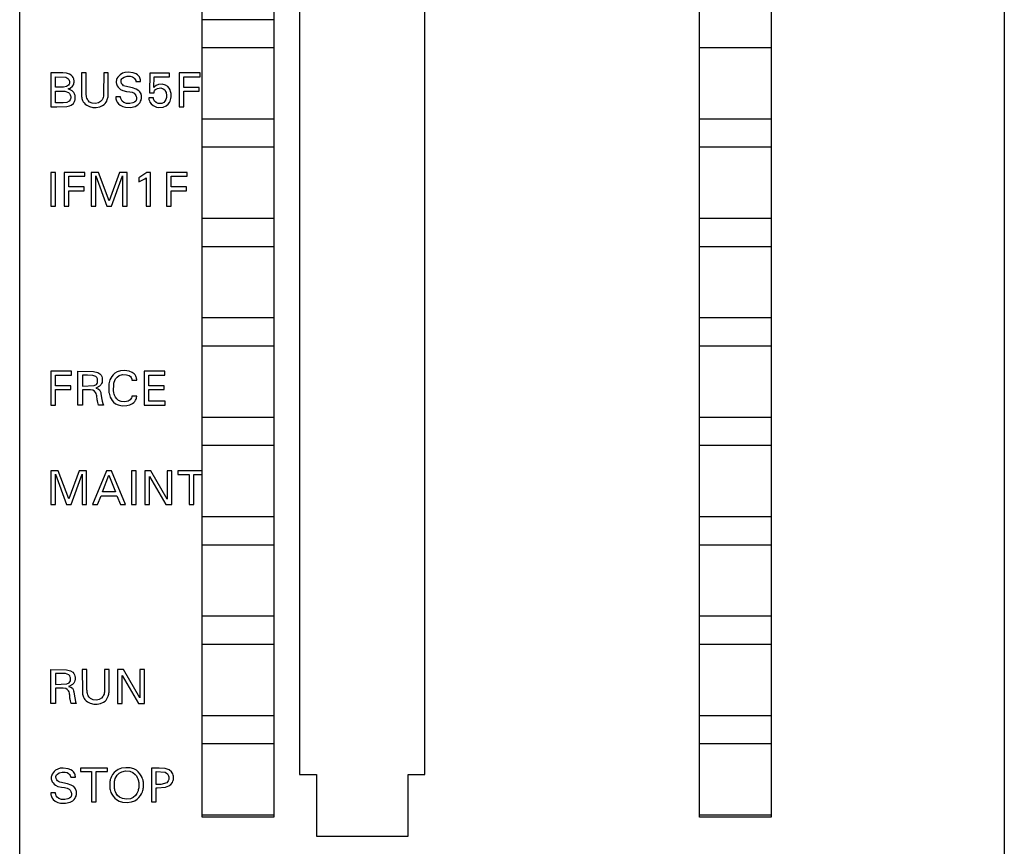
# Model space of a CAD drawing. Extents: x 0 to 50, y 0 to 290.
# Drawn here: x 0 to 50, y 207 to 249 of the extents above; entities that cross this region are included whole.
import ezdxf

# ---------------------------------------------------------------- set-up
doc = ezdxf.new("R2010")
doc.units = 0
doc.layers.add('DEFAULT_255_2_778', color=255, linetype='CONTINUOUS')

msp = doc.modelspace()

# ---------------------------------------------------------------- linework, layer by layer
at = {"layer": 'DEFAULT_255_2_778'}
for p, q in [((0.228, 162.744), (0.228, 289.744)), ((49.728, 289.744), (49.728, 162.744)), ((9.403, 208.464), (9.403, 262.364)), ((13.003, 262.364), (13.003, 208.464)), ((34.403, 208.464), (34.403, 262.364)), ((38.003, 262.364), (38.003, 208.464)), ((14.303, 260.014), (14.303, 210.614)), ((20.603, 210.614), (20.603, 260.014)), ((13.003, 248.564), (9.403, 248.564)), ((9.403, 247.164), (13.003, 247.164)), ((34.403, 247.164), (38.003, 247.164)), ((2.401, 245.885), (1.79, 245.887)), ((1.79, 245.887), (1.79, 244.187)), ((2.022, 245.168), (2.022, 245.693)), ((2.022, 245.693), (2.54, 245.669)), ((2.578, 245.868), (2.401, 245.885)), ((2.54, 245.669), (2.645, 245.614)), ((2.728, 245.825), (2.578, 245.868)), ((2.645, 245.614), (2.694, 245.556)), ((2.694, 245.556), (2.717, 245.505)), ((2.818, 245.775), (2.728, 245.825)), ((2.883, 245.715), (2.818, 245.775)), ((2.923, 245.65), (2.883, 245.715)), ((2.946, 245.59), (2.923, 245.65)), ((2.953, 245.564), (2.946, 245.59)), ((2.958, 245.538), (2.953, 245.564)), ((2.961, 245.512), (2.958, 245.538)), ((3.565, 245.886), (3.333, 245.886)), ((3.333, 245.886), (3.334, 244.796)), ((3.568, 244.856), (3.566, 245.886)), ((4.451, 245.886), (4.449, 244.828)), ((4.683, 245.886), (4.451, 245.886)), ((4.68, 244.796), (4.683, 245.886)), ((5.101, 245.552), (5.087, 245.505)), ((5.12, 245.599), (5.101, 245.552)), ((5.159, 245.666), (5.12, 245.599)), ((5.208, 245.727), (5.159, 245.666)), ((5.285, 245.799), (5.208, 245.727)), ((5.395, 245.867), (5.285, 245.799)), ((5.323, 245.511), (5.33, 245.537)), ((5.33, 245.537), (5.356, 245.585)), ((5.356, 245.585), (5.396, 245.626)), ((5.511, 245.908), (5.395, 245.867)), ((5.396, 245.626), (5.486, 245.679)), ((5.486, 245.679), (5.634, 245.721)), ((5.682, 245.925), (5.511, 245.908)), ((5.634, 245.721), (5.781, 245.725)), ((5.936, 245.892), (5.682, 245.925)), ((5.781, 245.725), (5.893, 245.695)), ((5.893, 245.695), (5.956, 245.658)), ((6.077, 245.841), (5.936, 245.892)), ((5.956, 245.658), (6.006, 245.606)), ((6.006, 245.606), (6.035, 245.558)), ((6.035, 245.558), (6.059, 245.502)), ((6.157, 245.79), (6.077, 245.841)), ((6.205, 245.742), (6.157, 245.79)), ((6.244, 245.684), (6.205, 245.742)), ((6.265, 245.641), (6.244, 245.684)), ((6.281, 245.593), (6.265, 245.641)), ((6.294, 245.543), (6.281, 245.593)), ((6.304, 245.488), (6.294, 245.543)), ((6.768, 245.88), (6.753, 244.886)), ((7.752, 245.88), (6.768, 245.88)), ((6.968, 245.148), (6.981, 245.695)), ((6.981, 245.695), (7.752, 245.695)), ((7.752, 245.695), (7.752, 245.881)), ((9.299, 245.886), (8.252, 245.886)), ((8.252, 245.886), (8.252, 244.186)), ((8.485, 245.157), (8.485, 245.693)), ((8.485, 245.693), (9.299, 245.693)), ((9.299, 245.693), (9.299, 245.886)), ((2.282, 245.167), (2.022, 245.168)), ((2.432, 245.171), (2.282, 245.167)), ((2.584, 245.206), (2.432, 245.171)), ((2.682, 245.274), (2.584, 245.206)), ((2.668, 245.089), (2.765, 245.122)), ((2.867, 244.992), (2.668, 245.089)), ((2.71, 245.319), (2.682, 245.274)), ((2.724, 245.361), (2.71, 245.319)), ((2.717, 245.505), (2.726, 245.473)), ((2.726, 245.473), (2.724, 245.361)), ((2.765, 245.122), (2.888, 245.228)), ((2.888, 245.228), (2.929, 245.295)), ((2.929, 245.295), (2.947, 245.343)), ((2.947, 245.343), (2.956, 245.381)), ((2.956, 245.381), (2.96, 245.407)), ((2.96, 245.407), (2.961, 245.512)), ((5.087, 245.505), (5.081, 245.468)), ((5.081, 245.468), (5.083, 245.382)), ((5.083, 245.382), (5.087, 245.357)), ((5.087, 245.357), (5.094, 245.333)), ((5.094, 245.333), (5.11, 245.286)), ((5.11, 245.286), (5.132, 245.239)), ((5.132, 245.239), (5.174, 245.175)), ((5.174, 245.175), (5.224, 245.118)), ((5.224, 245.118), (5.302, 245.057)), ((5.302, 245.057), (5.411, 245.005)), ((5.322, 245.454), (5.323, 245.511)), ((5.327, 245.424), (5.322, 245.454)), ((5.332, 245.404), (5.327, 245.424)), ((5.348, 245.366), (5.332, 245.404)), ((5.368, 245.329), (5.348, 245.366)), ((5.407, 245.281), (5.368, 245.329)), ((5.453, 245.245), (5.407, 245.281)), ((5.522, 245.213), (5.453, 245.245)), ((5.907, 245.137), (5.522, 245.213)), ((6.09, 245.072), (5.907, 245.137)), ((6.059, 245.502), (6.072, 245.46)), ((6.072, 245.46), (6.308, 245.46)), ((6.224, 244.992), (6.09, 245.072)), ((6.308, 245.46), (6.304, 245.488)), ((7.012, 245.193), (6.968, 245.148)), ((7.087, 245.252), (7.012, 245.193)), ((7.013, 244.993), (7.059, 245.052)), ((7.059, 245.052), (7.152, 245.112)), ((7.204, 245.302), (7.087, 245.252)), ((7.152, 245.112), (7.323, 245.132)), ((7.394, 245.316), (7.204, 245.302)), ((7.323, 245.132), (7.441, 245.094)), ((7.563, 245.274), (7.394, 245.316)), ((7.441, 245.094), (7.517, 245.03)), ((7.517, 245.03), (7.564, 244.957)), ((7.669, 245.204), (7.563, 245.274)), ((7.742, 245.119), (7.669, 245.204)), ((7.787, 245.035), (7.742, 245.119)), ((7.813, 244.96), (7.787, 245.035)), ((9.257, 245.157), (8.485, 245.157)), ((9.257, 244.964), (9.257, 245.157)), ((2.022, 244.378), (2.022, 244.97)), ((2.022, 244.97), (2.498, 244.962)), ((2.498, 244.962), (2.677, 244.904)), ((2.677, 244.904), (2.74, 244.846)), ((2.763, 244.533), (2.709, 244.462)), ((2.74, 244.846), (2.771, 244.789)), ((2.784, 244.583), (2.763, 244.533)), ((2.771, 244.789), (2.786, 244.736)), ((2.791, 244.615), (2.784, 244.583)), ((2.786, 244.736), (2.792, 244.703)), ((2.792, 244.703), (2.791, 244.615)), ((2.948, 244.911), (2.867, 244.992)), ((2.991, 244.833), (2.948, 244.911)), ((3.008, 244.785), (2.991, 244.833)), ((3.015, 244.76), (3.008, 244.785)), ((3.013, 244.53), (3.018, 244.555)), ((3.02, 244.735), (3.015, 244.76)), ((3.018, 244.555), (3.02, 244.735)), ((3.334, 244.796), (3.337, 244.747)), ((3.337, 244.747), (3.339, 244.722)), ((3.339, 244.722), (3.341, 244.697)), ((3.341, 244.697), (3.349, 244.648)), ((3.349, 244.648), (3.359, 244.6)), ((3.359, 244.6), (3.373, 244.552)), ((3.373, 244.552), (3.391, 244.505)), ((3.57, 244.826), (3.568, 244.856)), ((3.573, 244.796), (3.57, 244.826)), ((3.577, 244.766), (3.573, 244.796)), ((3.582, 244.736), (3.577, 244.766)), ((3.594, 244.677), (3.582, 244.736)), ((3.61, 244.62), (3.594, 244.677)), ((3.631, 244.567), (3.61, 244.62)), ((3.674, 244.494), (3.631, 244.567)), ((4.373, 244.539), (4.297, 244.451)), ((4.406, 244.602), (4.373, 244.539)), ((4.424, 244.656), (4.406, 244.602)), ((4.437, 244.712), (4.424, 244.656)), ((4.441, 244.741), (4.437, 244.712)), ((4.445, 244.769), (4.441, 244.741)), ((4.447, 244.798), (4.445, 244.769)), ((4.449, 244.828), (4.447, 244.798)), ((4.606, 244.474), (4.633, 244.544)), ((4.633, 244.544), (4.648, 244.593)), ((4.648, 244.593), (4.659, 244.643)), ((4.659, 244.643), (4.669, 244.693)), ((4.669, 244.693), (4.675, 244.745)), ((4.675, 244.745), (4.68, 244.796)), ((5.293, 244.678), (5.06, 244.678)), ((5.06, 244.678), (5.061, 244.638)), ((5.061, 244.638), (5.063, 244.618)), ((5.063, 244.618), (5.069, 244.579)), ((5.069, 244.579), (5.077, 244.542)), ((5.077, 244.542), (5.095, 244.488)), ((5.3, 244.649), (5.293, 244.678)), ((5.315, 244.594), (5.3, 244.649)), ((5.339, 244.532), (5.315, 244.594)), ((5.382, 244.46), (5.339, 244.532)), ((5.411, 245.005), (5.605, 244.96)), ((5.605, 244.96), (5.759, 244.942)), ((5.759, 244.942), (5.883, 244.919)), ((5.883, 244.919), (5.99, 244.865)), ((5.99, 244.865), (6.04, 244.81)), ((6.04, 244.81), (6.072, 244.751)), ((6.072, 244.751), (6.09, 244.7)), ((6.096, 244.545), (6.085, 244.51)), ((6.09, 244.7), (6.098, 244.661)), ((6.098, 244.661), (6.096, 244.545)), ((6.275, 244.936), (6.224, 244.992)), ((6.305, 244.887), (6.275, 244.936)), ((6.327, 244.833), (6.305, 244.887)), ((6.338, 244.794), (6.327, 244.833)), ((6.329, 244.516), (6.339, 244.554)), ((6.346, 244.755), (6.338, 244.794)), ((6.339, 244.554), (6.346, 244.593)), ((6.346, 244.593), (6.346, 244.755)), ((6.947, 244.627), (6.714, 244.627)), ((6.714, 244.627), (6.718, 244.596)), ((6.718, 244.596), (6.728, 244.549)), ((6.728, 244.549), (6.746, 244.488)), ((6.753, 244.886), (6.981, 244.886)), ((6.948, 244.615), (6.947, 244.627)), ((6.956, 244.579), (6.948, 244.615)), ((6.974, 244.532), (6.956, 244.579)), ((7.012, 244.466), (6.974, 244.532)), ((6.981, 244.886), (6.985, 244.911)), ((6.985, 244.911), (6.994, 244.947)), ((6.994, 244.947), (7.013, 244.993)), ((7.574, 244.546), (7.532, 244.47)), ((7.564, 244.957), (7.587, 244.9)), ((7.593, 244.605), (7.574, 244.546)), ((7.587, 244.9), (7.599, 244.851)), ((7.603, 244.653), (7.593, 244.605)), ((7.599, 244.851), (7.605, 244.815)), ((7.605, 244.815), (7.603, 244.653)), ((7.795, 244.474), (7.815, 244.535)), ((7.828, 244.898), (7.813, 244.96)), ((7.815, 244.535), (7.829, 244.597)), ((7.835, 244.851), (7.828, 244.898)), ((7.829, 244.597), (7.834, 244.628)), ((7.834, 244.628), (7.837, 244.66)), ((7.838, 244.819), (7.835, 244.851)), ((7.837, 244.66), (7.838, 244.819)), ((8.485, 244.186), (8.485, 244.964)), ((8.485, 244.964), (9.257, 244.964)), ((1.79, 244.187), (2.095, 244.186)), ((2.369, 244.378), (2.022, 244.378)), ((2.095, 244.186), (2.605, 244.197)), ((2.412, 244.379), (2.369, 244.378)), ((2.606, 244.401), (2.412, 244.379)), ((2.605, 244.197), (2.729, 244.226)), ((2.709, 244.462), (2.606, 244.401)), ((2.729, 244.226), (2.824, 244.267)), ((2.824, 244.267), (2.925, 244.347)), ((2.925, 244.347), (2.975, 244.42)), ((2.975, 244.42), (2.991, 244.455)), ((2.991, 244.455), (3.007, 244.504)), ((3.007, 244.504), (3.013, 244.53)), ((3.391, 244.505), (3.425, 244.437)), ((3.425, 244.437), (3.468, 244.375)), ((3.468, 244.375), (3.518, 244.321)), ((3.518, 244.321), (3.597, 244.26)), ((3.597, 244.26), (3.733, 244.195)), ((3.744, 244.425), (3.674, 244.494)), ((3.733, 244.195), (3.904, 244.154)), ((3.875, 244.361), (3.744, 244.425)), ((4.04, 244.342), (3.875, 244.361)), ((3.904, 244.154), (4.078, 244.151)), ((4.186, 244.378), (4.04, 244.342)), ((4.078, 244.151), (4.251, 244.185)), ((4.297, 244.451), (4.186, 244.378)), ((4.251, 244.185), (4.392, 244.244)), ((4.392, 244.244), (4.474, 244.3)), ((4.474, 244.3), (4.527, 244.351)), ((4.527, 244.351), (4.571, 244.409)), ((4.571, 244.409), (4.606, 244.474)), ((5.095, 244.488), (5.13, 244.419)), ((5.13, 244.419), (5.189, 244.341)), ((5.189, 244.341), (5.277, 244.264)), ((5.277, 244.264), (5.416, 244.195)), ((5.458, 244.393), (5.382, 244.46)), ((5.416, 244.195), (5.549, 244.162)), ((5.603, 244.347), (5.458, 244.393)), ((5.549, 244.162), (5.8, 244.152)), ((5.762, 244.346), (5.603, 244.347)), ((5.922, 244.377), (5.762, 244.346)), ((5.8, 244.152), (6.029, 244.206)), ((6.002, 244.415), (5.922, 244.377)), ((6.063, 244.47), (6.002, 244.415)), ((6.029, 244.206), (6.166, 244.281)), ((6.085, 244.51), (6.063, 244.47)), ((6.166, 244.281), (6.237, 244.346)), ((6.237, 244.346), (6.282, 244.408)), ((6.282, 244.408), (6.309, 244.46)), ((6.309, 244.46), (6.329, 244.516)), ((6.746, 244.488), (6.779, 244.415)), ((6.779, 244.415), (6.834, 244.337)), ((6.834, 244.337), (6.942, 244.243)), ((6.942, 244.243), (7.101, 244.173)), ((7.084, 244.397), (7.012, 244.466)), ((7.186, 244.353), (7.084, 244.397)), ((7.101, 244.173), (7.227, 244.153)), ((7.373, 244.356), (7.186, 244.353)), ((7.227, 244.153), (7.449, 244.171)), ((7.472, 244.406), (7.373, 244.356)), ((7.449, 244.171), (7.595, 244.232)), ((7.532, 244.47), (7.472, 244.406)), ((7.595, 244.232), (7.694, 244.313)), ((7.694, 244.313), (7.76, 244.403)), ((7.76, 244.403), (7.795, 244.474)), ((8.252, 244.186), (8.485, 244.186)), ((13.003, 243.564), (9.403, 243.564)), ((38.003, 243.564), (34.403, 243.564)), ((9.403, 242.164), (13.003, 242.164)), ((34.403, 242.164), (38.003, 242.164)), ((2.022, 240.886), (1.789, 240.886)), ((1.789, 240.886), (1.789, 239.186)), ((2.022, 239.186), (2.022, 240.886)), ((3.509, 240.886), (2.462, 240.886)), ((2.462, 240.886), (2.462, 239.186)), ((2.694, 240.157), (2.694, 240.693)), ((2.694, 240.693), (3.509, 240.693)), ((3.509, 240.693), (3.509, 240.886)), ((4.195, 240.886), (3.818, 240.886)), ((3.818, 240.886), (3.818, 239.186)), ((4.051, 239.186), (4.051, 240.707)), ((4.051, 240.707), (4.611, 239.186)), ((4.729, 239.463), (4.195, 240.886)), ((5.246, 240.886), (4.729, 239.463)), ((4.844, 239.186), (5.39, 240.71)), ((5.623, 240.886), (5.246, 240.886)), ((5.39, 240.71), (5.39, 239.186)), ((5.623, 239.186), (5.623, 240.886)), ((6.618, 240.876), (6.211, 240.615)), ((6.211, 240.615), (6.211, 240.403)), ((6.525, 240.568), (6.583, 240.614)), ((6.583, 240.614), (6.583, 239.186)), ((6.811, 240.876), (6.618, 240.876)), ((6.811, 239.186), (6.811, 240.877)), ((8.649, 240.886), (7.603, 240.886)), ((7.603, 240.886), (7.603, 239.186)), ((7.835, 240.157), (7.835, 240.693)), ((7.835, 240.693), (8.649, 240.693)), ((8.649, 240.693), (8.649, 240.886)), ((3.467, 240.157), (2.694, 240.157)), ((3.467, 239.964), (3.467, 240.157)), ((6.211, 240.403), (6.525, 240.568)), ((8.607, 240.157), (7.835, 240.157)), ((8.607, 239.964), (8.607, 240.157)), ((2.694, 239.186), (2.694, 239.964)), ((2.694, 239.964), (3.467, 239.964)), ((7.835, 239.186), (7.835, 239.964)), ((7.835, 239.964), (8.607, 239.964)), ((1.789, 239.186), (2.022, 239.186)), ((2.462, 239.186), (2.694, 239.186)), ((3.818, 239.186), (4.051, 239.186)), ((4.611, 239.186), (4.844, 239.186)), ((5.39, 239.186), (5.623, 239.186)), ((6.583, 239.186), (6.811, 239.186)), ((7.603, 239.186), (7.835, 239.186)), ((13.003, 238.564), (9.403, 238.564)), ((38.003, 238.564), (34.403, 238.564)), ((9.403, 237.164), (13.003, 237.164)), ((34.403, 237.164), (38.003, 237.164)), ((13.003, 233.564), (9.403, 233.564)), ((38.003, 233.564), (34.403, 233.564)), ((9.403, 232.164), (13.003, 232.164)), ((34.403, 232.164), (38.003, 232.164)), ((2.836, 230.886), (1.789, 230.886)), ((1.789, 230.886), (1.789, 229.186)), ((2.022, 230.157), (2.022, 230.693)), ((2.022, 230.693), (2.836, 230.693)), ((2.836, 230.693), (2.836, 230.886)), ((3.156, 229.186), (3.156, 230.886)), ((3.156, 230.886), (3.941, 230.88)), ((3.644, 230.694), (3.388, 230.693)), ((3.388, 230.693), (3.388, 230.14)), ((3.898, 230.681), (3.644, 230.694)), ((4.059, 230.621), (3.898, 230.681)), ((3.941, 230.88), (4.155, 230.823)), ((4.155, 230.823), (4.265, 230.749)), ((4.265, 230.749), (4.32, 230.682)), ((4.32, 230.682), (4.354, 230.617)), ((4.925, 230.71), (4.852, 230.618)), ((5.013, 230.789), (4.925, 230.71)), ((5.135, 230.858), (5.013, 230.789)), ((5.292, 230.905), (5.135, 230.858)), ((5.226, 230.667), (5.396, 230.717)), ((5.503, 230.918), (5.292, 230.905)), ((5.396, 230.717), (5.605, 230.712)), ((5.734, 230.884), (5.503, 230.918)), ((5.605, 230.712), (5.726, 230.669)), ((5.885, 230.821), (5.734, 230.884)), ((5.98, 230.751), (5.885, 230.821)), ((6.027, 230.699), (5.98, 230.751)), ((6.065, 230.64), (6.027, 230.699)), ((7.517, 230.886), (6.481, 230.886)), ((6.481, 230.886), (6.481, 229.186)), ((6.714, 230.157), (6.714, 230.693)), ((6.714, 230.693), (7.517, 230.693)), ((7.517, 230.693), (7.517, 230.886)), ((3.971, 230.162), (4.083, 230.225)), ((4.108, 230.566), (4.059, 230.621)), ((4.083, 230.225), (4.123, 230.274)), ((4.136, 230.508), (4.108, 230.566)), ((4.123, 230.274), (4.141, 230.313)), ((4.147, 230.465), (4.136, 230.508)), ((4.141, 230.313), (4.148, 230.344)), ((4.148, 230.344), (4.147, 230.465)), ((4.312, 230.21), (4.242, 230.136)), ((4.349, 230.274), (4.312, 230.21)), ((4.369, 230.329), (4.349, 230.274)), ((4.354, 230.617), (4.372, 230.561)), ((4.379, 230.372), (4.369, 230.329)), ((4.372, 230.561), (4.381, 230.517)), ((4.381, 230.517), (4.379, 230.372)), ((4.71, 230.2), (4.705, 230.154)), ((4.716, 230.247), (4.71, 230.2)), ((4.728, 230.316), (4.716, 230.247)), ((4.745, 230.384), (4.728, 230.316)), ((4.767, 230.451), (4.745, 230.384)), ((4.805, 230.537), (4.767, 230.451)), ((4.852, 230.618), (4.805, 230.537)), ((4.952, 229.863), (4.955, 230.249)), ((4.955, 230.249), (4.961, 230.28)), ((4.961, 230.28), (4.977, 230.343)), ((4.977, 230.343), (5.004, 230.419)), ((5.004, 230.419), (5.05, 230.504)), ((5.05, 230.504), (5.121, 230.592)), ((5.121, 230.592), (5.226, 230.667)), ((5.726, 230.669), (5.793, 230.623)), ((5.793, 230.623), (5.834, 230.573)), ((5.834, 230.573), (5.856, 230.53)), ((5.856, 230.53), (5.865, 230.499)), ((5.865, 230.499), (5.868, 230.483)), ((5.868, 230.483), (5.871, 230.467)), ((5.871, 230.467), (5.872, 230.435)), ((5.871, 230.435), (6.11, 230.435)), ((6.083, 230.596), (6.065, 230.64)), ((6.097, 230.551), (6.083, 230.596)), ((6.102, 230.528), (6.097, 230.551)), ((6.106, 230.505), (6.102, 230.528)), ((6.109, 230.482), (6.106, 230.505)), ((6.11, 230.435), (6.109, 230.482)), ((2.794, 230.157), (2.022, 230.157)), ((2.022, 229.186), (2.022, 229.964)), ((2.022, 229.964), (2.794, 229.964)), ((2.794, 229.964), (2.794, 230.157)), ((3.388, 230.14), (3.971, 230.162)), ((3.788, 229.947), (3.389, 229.948)), ((3.389, 229.948), (3.389, 229.186)), ((3.912, 229.931), (3.788, 229.947)), ((3.988, 229.888), (3.912, 229.931)), ((4.047, 229.821), (3.988, 229.888)), ((4.075, 229.765), (4.047, 229.821)), ((4.091, 230.05), (4.048, 230.036)), ((4.048, 230.036), (4.165, 230.008)), ((4.093, 229.706), (4.075, 229.765)), ((4.242, 230.136), (4.091, 230.05)), ((4.102, 229.656), (4.093, 229.706)), ((4.165, 230.008), (4.242, 229.946)), ((4.242, 229.946), (4.282, 229.88)), ((4.282, 229.88), (4.303, 229.818)), ((4.303, 229.818), (4.314, 229.764)), ((4.314, 229.764), (4.331, 229.656)), ((4.705, 230.154), (4.704, 229.919)), ((4.704, 229.919), (4.708, 229.872)), ((4.708, 229.872), (4.713, 229.826)), ((4.713, 229.826), (4.721, 229.779)), ((4.721, 229.779), (4.735, 229.711)), ((4.735, 229.711), (4.755, 229.643)), ((4.957, 229.831), (4.952, 229.863)), ((4.964, 229.8), (4.957, 229.831)), ((4.979, 229.737), (4.964, 229.8)), ((5, 229.676), (4.979, 229.737)), ((7.486, 230.157), (6.714, 230.157)), ((6.714, 229.379), (6.714, 229.964)), ((6.714, 229.964), (7.486, 229.964)), ((7.486, 229.964), (7.486, 230.157)), ((1.789, 229.186), (2.022, 229.186)), ((3.389, 229.186), (3.156, 229.186)), ((4.108, 229.606), (4.102, 229.656)), ((4.117, 229.504), (4.108, 229.606)), ((4.123, 229.454), (4.117, 229.504)), ((4.132, 229.405), (4.123, 229.454)), ((4.153, 229.307), (4.132, 229.405)), ((4.186, 229.187), (4.153, 229.307)), ((4.433, 229.187), (4.186, 229.187)), ((4.331, 229.656), (4.361, 229.461)), ((4.361, 229.461), (4.378, 229.376)), ((4.378, 229.376), (4.405, 229.27)), ((4.405, 229.27), (4.433, 229.187)), ((4.755, 229.643), (4.779, 229.577)), ((4.779, 229.577), (4.821, 229.493)), ((4.821, 229.493), (4.872, 229.414)), ((4.872, 229.414), (4.951, 229.327)), ((4.951, 229.327), (5.044, 229.256)), ((5.041, 229.588), (5, 229.676)), ((5.107, 229.496), (5.041, 229.588)), ((5.044, 229.256), (5.172, 229.195)), ((5.192, 229.422), (5.107, 229.496)), ((5.172, 229.195), (5.378, 229.154)), ((5.325, 229.363), (5.192, 229.422)), ((5.517, 229.347), (5.325, 229.363)), ((5.689, 229.388), (5.517, 229.347)), ((5.612, 229.162), (5.771, 229.202)), ((5.782, 229.45), (5.689, 229.388)), ((5.771, 229.202), (5.897, 229.264)), ((5.823, 229.499), (5.782, 229.45)), ((5.846, 229.542), (5.823, 229.499)), ((5.863, 229.588), (5.846, 229.542)), ((5.869, 229.619), (5.863, 229.588)), ((5.871, 229.635), (5.869, 229.619)), ((6.11, 229.635), (5.871, 229.635)), ((5.897, 229.264), (5.971, 229.321)), ((5.971, 229.321), (6.019, 229.373)), ((6.019, 229.373), (6.058, 229.432)), ((6.058, 229.432), (6.078, 229.475)), ((6.078, 229.475), (6.093, 229.519)), ((6.093, 229.519), (6.099, 229.542)), ((6.099, 229.542), (6.104, 229.565)), ((6.104, 229.565), (6.107, 229.588)), ((6.107, 229.588), (6.109, 229.612)), ((6.109, 229.612), (6.11, 229.635)), ((6.481, 229.186), (7.539, 229.186)), ((7.539, 229.379), (6.714, 229.379)), ((7.539, 229.186), (7.539, 229.379)), ((5.378, 229.154), (5.612, 229.162)), ((13.003, 228.564), (9.403, 228.564)), ((38.003, 228.564), (34.403, 228.564)), ((9.403, 227.164), (13.003, 227.164)), ((34.403, 227.164), (38.003, 227.164)), ((2.166, 225.886), (1.789, 225.886)), ((1.789, 225.886), (1.789, 224.186)), ((2.7, 224.463), (2.166, 225.886)), ((3.217, 225.886), (2.7, 224.463)), ((3.594, 225.886), (3.217, 225.886)), ((3.594, 224.186), (3.594, 225.886)), ((4.588, 225.886), (3.891, 224.186)), ((4.844, 225.886), (4.588, 225.886)), ((5.541, 224.186), (4.844, 225.886)), ((6.089, 225.886), (5.857, 225.886)), ((5.857, 225.886), (5.857, 224.186)), ((6.089, 224.186), (6.089, 225.886)), ((6.818, 225.886), (6.516, 225.886)), ((6.516, 225.886), (6.516, 224.186)), ((7.648, 224.46), (6.818, 225.886)), ((7.88, 225.886), (7.648, 225.886)), ((7.648, 225.886), (7.648, 224.46)), ((7.88, 224.186), (7.88, 225.886)), ((9.403, 225.886), (8.174, 225.886)), ((8.174, 225.886), (8.174, 225.693)), ((2.022, 224.186), (2.022, 225.707)), ((2.022, 225.707), (2.582, 224.186)), ((2.816, 224.186), (3.362, 225.71)), ((3.362, 225.71), (3.362, 224.186)), ((4.392, 224.822), (4.717, 225.666)), ((4.717, 225.666), (5.044, 224.822)), ((6.747, 224.186), (6.747, 225.596)), ((6.747, 225.596), (7.568, 224.186)), ((8.174, 225.693), (8.744, 225.693)), ((8.744, 225.693), (8.744, 224.186)), ((8.976, 224.186), (8.976, 225.693)), ((8.976, 225.693), (9.403, 225.693)), ((5.044, 224.822), (4.392, 224.822)), ((4.148, 224.186), (4.317, 224.629)), ((4.317, 224.629), (5.117, 224.629)), ((5.117, 224.629), (5.288, 224.186)), ((1.789, 224.186), (2.022, 224.186)), ((2.582, 224.186), (2.816, 224.186)), ((3.362, 224.186), (3.594, 224.186)), ((3.891, 224.186), (4.148, 224.186)), ((5.288, 224.186), (5.541, 224.186)), ((5.857, 224.186), (6.089, 224.186)), ((6.516, 224.186), (6.747, 224.186)), ((7.568, 224.186), (7.88, 224.186)), ((8.744, 224.186), (8.976, 224.186)), ((13.003, 223.564), (9.403, 223.564)), ((38.003, 223.564), (34.403, 223.564)), ((9.403, 222.164), (13.003, 222.164)), ((34.403, 222.164), (38.003, 222.164)), ((13.003, 218.564), (9.403, 218.564)), ((38.003, 218.564), (34.403, 218.564)), ((9.403, 217.164), (13.003, 217.164)), ((34.403, 217.164), (38.003, 217.164)), ((1.789, 214.186), (1.789, 215.886)), ((1.789, 215.886), (2.574, 215.88)), ((2.574, 215.88), (2.788, 215.823)), ((2.788, 215.823), (2.898, 215.749)), ((3.609, 215.886), (3.376, 215.886)), ((3.376, 215.886), (3.378, 214.796)), ((3.611, 214.856), (3.609, 215.886)), ((4.495, 215.886), (4.493, 214.827)), ((4.726, 215.886), (4.495, 215.886)), ((4.724, 214.796), (4.726, 215.886)), ((5.445, 215.886), (5.142, 215.886)), ((5.142, 215.886), (5.142, 214.186)), ((6.275, 214.46), (5.445, 215.886)), ((6.506, 215.886), (6.275, 215.886)), ((6.275, 215.886), (6.275, 214.46)), ((6.506, 214.186), (6.506, 215.886)), ((2.277, 215.694), (2.022, 215.693)), ((2.022, 215.693), (2.022, 215.14)), ((2.532, 215.681), (2.277, 215.694)), ((2.692, 215.621), (2.532, 215.681)), ((2.741, 215.566), (2.692, 215.621)), ((2.769, 215.508), (2.741, 215.566)), ((2.78, 215.465), (2.769, 215.508)), ((2.774, 215.313), (2.782, 215.344)), ((2.782, 215.344), (2.78, 215.465)), ((2.898, 215.749), (2.954, 215.682)), ((2.954, 215.682), (2.987, 215.617)), ((3.003, 215.329), (2.982, 215.274)), ((2.987, 215.617), (3.006, 215.561)), ((3.013, 215.372), (3.003, 215.329)), ((3.006, 215.561), (3.015, 215.517)), ((3.015, 215.517), (3.013, 215.372)), ((5.374, 214.186), (5.374, 215.595)), ((5.374, 215.595), (6.194, 214.186)), ((2.022, 215.14), (2.605, 215.162)), ((2.422, 214.947), (2.022, 214.948)), ((2.022, 214.948), (2.022, 214.186)), ((2.546, 214.931), (2.422, 214.947)), ((2.622, 214.888), (2.546, 214.931)), ((2.605, 215.162), (2.717, 215.225)), ((2.68, 214.821), (2.622, 214.888)), ((2.724, 215.05), (2.682, 215.036)), ((2.682, 215.036), (2.799, 215.008)), ((2.717, 215.225), (2.757, 215.274)), ((2.876, 215.136), (2.724, 215.05)), ((2.757, 215.274), (2.774, 215.313)), ((2.799, 215.008), (2.875, 214.946)), ((2.875, 214.946), (2.916, 214.881)), ((2.946, 215.21), (2.876, 215.136)), ((2.916, 214.881), (2.937, 214.818)), ((2.982, 215.274), (2.946, 215.21)), ((3.614, 214.826), (3.611, 214.856)), ((2.709, 214.765), (2.68, 214.821)), ((2.726, 214.706), (2.709, 214.765)), ((2.735, 214.656), (2.726, 214.706)), ((2.741, 214.606), (2.735, 214.656)), ((2.751, 214.504), (2.741, 214.606)), ((2.757, 214.454), (2.751, 214.504)), ((2.765, 214.405), (2.757, 214.454)), ((2.786, 214.307), (2.765, 214.405)), ((2.937, 214.818), (2.948, 214.764)), ((2.948, 214.764), (2.965, 214.656)), ((2.965, 214.656), (2.995, 214.461)), ((2.995, 214.461), (3.011, 214.376)), ((3.011, 214.376), (3.039, 214.27)), ((3.378, 214.796), (3.38, 214.747)), ((3.38, 214.747), (3.382, 214.722)), ((3.382, 214.722), (3.385, 214.697)), ((3.385, 214.697), (3.392, 214.648)), ((3.392, 214.648), (3.403, 214.6)), ((3.403, 214.6), (3.417, 214.552)), ((3.417, 214.552), (3.435, 214.504)), ((3.435, 214.504), (3.469, 214.437)), ((3.469, 214.437), (3.511, 214.375)), ((3.511, 214.375), (3.562, 214.321)), ((3.617, 214.796), (3.614, 214.826)), ((3.621, 214.766), (3.617, 214.796)), ((3.626, 214.736), (3.621, 214.766)), ((3.637, 214.677), (3.626, 214.736)), ((3.654, 214.62), (3.637, 214.677)), ((3.675, 214.567), (3.654, 214.62)), ((3.718, 214.494), (3.675, 214.567)), ((3.787, 214.425), (3.718, 214.494)), ((3.918, 214.36), (3.787, 214.425)), ((4.084, 214.342), (3.918, 214.36)), ((4.229, 214.378), (4.084, 214.342)), ((4.341, 214.451), (4.229, 214.378)), ((4.416, 214.539), (4.341, 214.451)), ((4.449, 214.602), (4.416, 214.539)), ((4.468, 214.656), (4.449, 214.602)), ((4.48, 214.712), (4.468, 214.656)), ((4.485, 214.74), (4.48, 214.712)), ((4.488, 214.769), (4.485, 214.74)), ((4.491, 214.798), (4.488, 214.769)), ((4.493, 214.827), (4.491, 214.798)), ((4.517, 214.3), (4.57, 214.351)), ((4.57, 214.351), (4.614, 214.409)), ((4.614, 214.409), (4.649, 214.474)), ((4.649, 214.474), (4.677, 214.544)), ((4.677, 214.544), (4.691, 214.593)), ((4.691, 214.593), (4.703, 214.643)), ((4.703, 214.643), (4.712, 214.693)), ((4.712, 214.693), (4.719, 214.745)), ((4.719, 214.745), (4.724, 214.796)), ((2.022, 214.186), (1.789, 214.186)), ((2.82, 214.187), (2.786, 214.307)), ((3.066, 214.187), (2.82, 214.187)), ((3.039, 214.27), (3.066, 214.187)), ((3.562, 214.321), (3.641, 214.26)), ((3.641, 214.26), (3.777, 214.195)), ((3.777, 214.195), (3.948, 214.154)), ((3.948, 214.154), (4.121, 214.151)), ((4.121, 214.151), (4.294, 214.185)), ((4.294, 214.185), (4.435, 214.244)), ((4.435, 214.244), (4.517, 214.3)), ((5.142, 214.186), (5.374, 214.186)), ((6.194, 214.186), (6.506, 214.186)), ((13.003, 213.564), (9.403, 213.564)), ((38.003, 213.564), (34.403, 213.564)), ((9.403, 212.164), (13.003, 212.164)), ((34.403, 212.164), (38.003, 212.164)), ((2.147, 210.886), (2.036, 210.823)), ((2.265, 210.921), (2.147, 210.886)), ((2.412, 210.933), (2.265, 210.921)), ((2.665, 210.9), (2.412, 210.933)), ((2.807, 210.85), (2.665, 210.9)), ((4.641, 210.929), (3.28, 210.929)), ((3.28, 210.929), (3.28, 210.767)), ((4.641, 210.767), (4.641, 210.929)), ((5.348, 210.923), (5.185, 210.862)), ((5.563, 210.952), (5.348, 210.923)), ((5.789, 210.939), (5.563, 210.952)), ((5.963, 210.89), (5.789, 210.939)), ((6.093, 210.82), (5.963, 210.89)), ((7.234, 210.929), (6.858, 210.929)), ((6.858, 210.929), (6.858, 209.229)), ((7.536, 210.906), (7.234, 210.929)), ((7.741, 210.837), (7.536, 210.906)), ((1.819, 210.525), (1.812, 210.488)), ((1.812, 210.488), (1.814, 210.378)), ((1.814, 210.378), (1.823, 210.341)), ((1.839, 210.584), (1.819, 210.525)), ((1.861, 210.63), (1.839, 210.584)), ((1.904, 210.695), (1.861, 210.63)), ((1.956, 210.755), (1.904, 210.695)), ((2.036, 210.823), (1.956, 210.755)), ((2.051, 210.462), (2.052, 210.519)), ((2.057, 210.432), (2.051, 210.462)), ((2.052, 210.519), (2.059, 210.545)), ((2.062, 210.412), (2.057, 210.432)), ((2.059, 210.545), (2.086, 210.593)), ((2.078, 210.374), (2.062, 210.412)), ((2.086, 210.593), (2.126, 210.634)), ((2.126, 210.634), (2.216, 210.687)), ((2.216, 210.687), (2.364, 210.729)), ((2.364, 210.729), (2.511, 210.733)), ((2.511, 210.733), (2.623, 210.703)), ((2.623, 210.703), (2.686, 210.666)), ((2.686, 210.666), (2.736, 210.615)), ((2.736, 210.615), (2.765, 210.566)), ((2.765, 210.566), (2.789, 210.51)), ((2.789, 210.51), (2.801, 210.468)), ((2.801, 210.468), (3.038, 210.468)), ((2.887, 210.798), (2.807, 210.85)), ((2.935, 210.75), (2.887, 210.798)), ((2.974, 210.692), (2.935, 210.75)), ((2.994, 210.649), (2.974, 210.692)), ((3.011, 210.602), (2.994, 210.649)), ((3.024, 210.551), (3.011, 210.602)), ((3.034, 210.496), (3.024, 210.551)), ((3.038, 210.468), (3.034, 210.496)), ((3.28, 210.767), (3.845, 210.767)), ((3.845, 210.767), (3.845, 209.229)), ((4.069, 209.229), (4.069, 210.767)), ((4.069, 210.767), (4.641, 210.767)), ((4.806, 210.422), (4.782, 210.351)), ((4.846, 210.514), (4.806, 210.422)), ((4.899, 210.605), (4.846, 210.514)), ((4.975, 210.703), (4.899, 210.605)), ((5.063, 210.785), (4.975, 210.703)), ((5.011, 210.327), (5.034, 210.401)), ((5.034, 210.401), (5.072, 210.486)), ((5.185, 210.862), (5.063, 210.785)), ((5.072, 210.486), (5.131, 210.577)), ((5.131, 210.577), (5.229, 210.675)), ((5.229, 210.675), (5.36, 210.75)), ((5.36, 210.75), (5.551, 210.789)), ((5.551, 210.789), (5.77, 210.77)), ((5.77, 210.77), (5.924, 210.706)), ((5.924, 210.706), (6.039, 210.613)), ((6.039, 210.613), (6.096, 210.542)), ((6.189, 210.743), (6.093, 210.82)), ((6.096, 210.542), (6.142, 210.461)), ((6.142, 210.461), (6.17, 210.395)), ((6.17, 210.395), (6.184, 210.348)), ((6.272, 210.649), (6.189, 210.743)), ((6.34, 210.546), (6.272, 210.649)), ((6.383, 210.458), (6.34, 210.546)), ((6.409, 210.389), (6.383, 210.458)), ((6.429, 210.318), (6.409, 210.389)), ((7.082, 210.767), (7.546, 210.724)), ((7.082, 210.108), (7.082, 210.767)), ((7.546, 210.724), (7.657, 210.64)), ((7.657, 210.64), (7.706, 210.548)), ((7.706, 210.548), (7.72, 210.493)), ((7.72, 210.493), (7.718, 210.353)), ((7.863, 210.736), (7.741, 210.837)), ((7.92, 210.647), (7.863, 210.736)), ((7.944, 210.579), (7.92, 210.647)), ((7.955, 210.53), (7.944, 210.579)), ((7.957, 210.354), (7.955, 210.53)), ((14.303, 210.614), (15.153, 210.614)), ((15.153, 210.614), (15.153, 207.513)), ((19.753, 207.513), (19.753, 210.614)), ((19.753, 210.614), (20.603, 210.614)), ((1.823, 210.341), (1.839, 210.294)), ((1.839, 210.294), (1.861, 210.248)), ((1.861, 210.248), (1.903, 210.183)), ((1.903, 210.183), (1.953, 210.126)), ((1.953, 210.126), (2.031, 210.065)), ((2.031, 210.065), (2.14, 210.013)), ((2.098, 210.337), (2.078, 210.374)), ((2.137, 210.289), (2.098, 210.337)), ((2.183, 210.253), (2.137, 210.289)), ((2.14, 210.013), (2.334, 209.968)), ((2.252, 210.221), (2.183, 210.253)), ((2.636, 210.145), (2.252, 210.221)), ((2.334, 209.968), (2.488, 209.95)), ((2.489, 209.95), (2.613, 209.927)), ((2.613, 209.927), (2.72, 209.873)), ((2.82, 210.08), (2.636, 210.145)), ((2.953, 210), (2.82, 210.08)), ((3.005, 209.944), (2.953, 210)), ((3.035, 209.895), (3.005, 209.944)), ((3.057, 209.841), (3.035, 209.895)), ((4.76, 210.252), (4.753, 210.201)), ((4.753, 210.201), (4.754, 209.941)), ((4.754, 209.941), (4.762, 209.891)), ((4.77, 210.302), (4.76, 210.252)), ((4.762, 209.891), (4.772, 209.843)), ((4.782, 210.351), (4.77, 210.302)), ((4.986, 209.983), (4.987, 210.185)), ((4.991, 209.94), (4.986, 209.983)), ((4.987, 210.185), (4.992, 210.227)), ((4.996, 209.899), (4.991, 209.94)), ((4.992, 210.227), (4.999, 210.268)), ((5.004, 209.859), (4.996, 209.899)), ((4.999, 210.268), (5.011, 210.327)), ((6.184, 210.348), (6.197, 210.298)), ((6.201, 209.884), (6.191, 209.833)), ((6.197, 210.298), (6.206, 210.247)), ((6.21, 209.936), (6.201, 209.884)), ((6.206, 210.247), (6.21, 210.22)), ((6.21, 210.22), (6.21, 209.936)), ((6.439, 210.269), (6.429, 210.318)), ((6.431, 209.856), (6.441, 209.906)), ((6.447, 210.219), (6.439, 210.269)), ((6.441, 209.906), (6.449, 209.957)), ((6.449, 209.957), (6.447, 210.219)), ((7.318, 210.112), (7.082, 210.108)), ((7.082, 209.229), (7.082, 209.946)), ((7.082, 209.946), (7.142, 209.946)), ((7.142, 209.946), (7.55, 209.975)), ((7.621, 210.19), (7.318, 210.112)), ((7.55, 209.975), (7.725, 210.034)), ((7.696, 210.284), (7.621, 210.19)), ((7.718, 210.353), (7.696, 210.284)), ((7.725, 210.034), (7.831, 210.107)), ((7.831, 210.107), (7.904, 210.2)), ((7.904, 210.2), (7.935, 210.267)), ((7.935, 210.267), (7.949, 210.316)), ((7.949, 210.316), (7.957, 210.354)), ((2.023, 209.686), (1.789, 209.686)), ((1.789, 209.686), (1.791, 209.646)), ((1.791, 209.646), (1.793, 209.626)), ((1.793, 209.626), (1.798, 209.587)), ((1.798, 209.587), (1.807, 209.55)), ((1.807, 209.55), (1.825, 209.496)), ((1.825, 209.496), (1.86, 209.427)), ((1.86, 209.427), (1.919, 209.349)), ((2.03, 209.657), (2.023, 209.686)), ((2.045, 209.602), (2.03, 209.657)), ((2.069, 209.54), (2.045, 209.602)), ((2.112, 209.468), (2.069, 209.54)), ((2.188, 209.401), (2.112, 209.468)), ((2.333, 209.355), (2.188, 209.401)), ((2.652, 209.386), (2.492, 209.354)), ((2.732, 209.423), (2.652, 209.386)), ((2.72, 209.873), (2.77, 209.818)), ((2.793, 209.478), (2.732, 209.423)), ((2.77, 209.818), (2.802, 209.759)), ((2.816, 209.518), (2.793, 209.478)), ((2.802, 209.759), (2.82, 209.708)), ((2.826, 209.553), (2.816, 209.518)), ((2.82, 209.708), (2.828, 209.669)), ((2.828, 209.669), (2.826, 209.553)), ((2.967, 209.354), (3.012, 209.417)), ((3.012, 209.417), (3.039, 209.468)), ((3.039, 209.468), (3.059, 209.524)), ((3.068, 209.802), (3.057, 209.841)), ((3.059, 209.524), (3.069, 209.562)), ((3.076, 209.763), (3.068, 209.802)), ((3.069, 209.562), (3.076, 209.601)), ((3.076, 209.601), (3.076, 209.763)), ((4.772, 209.843), (4.791, 209.772)), ((4.791, 209.772), (4.817, 209.704)), ((4.817, 209.704), (4.858, 209.618)), ((4.858, 209.618), (4.924, 209.516)), ((4.924, 209.516), (5.005, 209.423)), ((5.019, 209.802), (5.004, 209.859)), ((5.005, 209.423), (5.099, 209.345)), ((5.044, 209.73), (5.019, 209.802)), ((5.085, 209.648), (5.044, 209.73)), ((5.147, 209.56), (5.085, 209.648)), ((5.251, 209.466), (5.147, 209.56)), ((5.39, 209.398), (5.251, 209.466)), ((5.593, 209.367), (5.39, 209.398)), ((5.797, 209.394), (5.593, 209.367)), ((5.938, 209.459), (5.797, 209.394)), ((6.043, 209.55), (5.938, 209.459)), ((6.119, 209.654), (6.043, 209.55)), ((6.151, 209.717), (6.119, 209.654)), ((6.133, 209.368), (6.223, 209.451)), ((6.177, 209.785), (6.151, 209.717)), ((6.191, 209.833), (6.177, 209.785)), ((6.223, 209.451), (6.301, 209.552)), ((6.301, 209.552), (6.355, 209.644)), ((6.355, 209.644), (6.395, 209.735)), ((6.395, 209.735), (6.419, 209.807)), ((6.419, 209.807), (6.431, 209.856)), ((1.919, 209.349), (2.007, 209.272)), ((2.007, 209.272), (2.146, 209.203)), ((2.146, 209.203), (2.279, 209.17)), ((2.279, 209.17), (2.53, 209.16)), ((2.492, 209.354), (2.333, 209.355)), ((2.53, 209.16), (2.759, 209.214)), ((2.759, 209.214), (2.896, 209.289)), ((2.896, 209.289), (2.967, 209.354)), ((3.845, 209.229), (4.069, 209.229)), ((5.099, 209.345), (5.227, 209.275)), ((5.227, 209.275), (5.398, 209.223)), ((5.398, 209.223), (5.623, 209.206)), ((5.623, 209.206), (5.842, 209.232)), ((5.842, 209.232), (6.009, 209.291)), ((6.009, 209.291), (6.133, 209.368)), ((6.858, 209.229), (7.082, 209.229)), ((13.003, 208.564), (9.403, 208.564)), ((13.003, 208.464), (9.403, 208.464)), ((38.003, 208.564), (34.403, 208.564)), ((38.003, 208.464), (34.403, 208.464)), ((15.153, 207.513), (19.753, 207.513))]:
    msp.add_line(p, q, dxfattribs=at)

doc.saveas('drawing.dxf')
